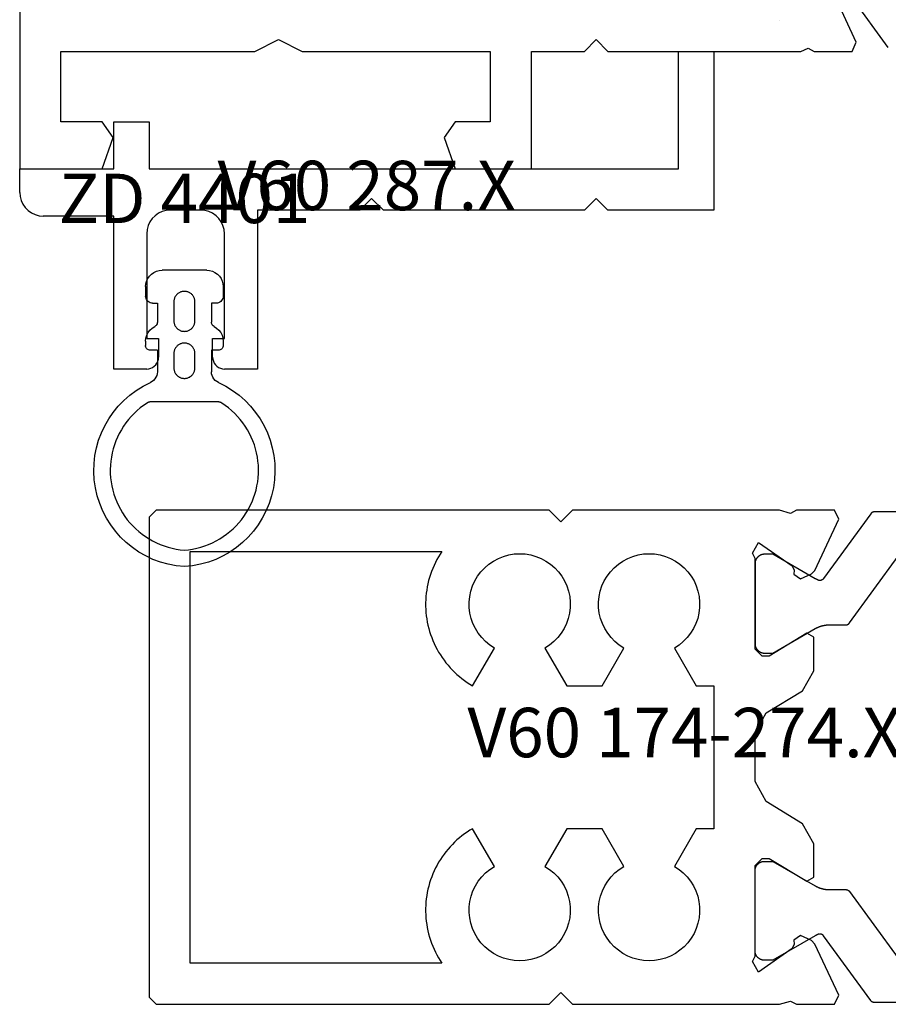
# Model space of a CAD drawing. Units: millimetres. Extents: x 0 to 2841, y -3330 to -50.
# Drawn here: x 2720 to 2757, y -2620 to -2578 of the extents above; entities that cross this region are included whole.
import ezdxf
from ezdxf.enums import TextEntityAlignment as Align

# ---------------------------------------------------------------- set-up
doc = ezdxf.new("R2010")
doc.units = ezdxf.units.MM
for name, color, linetype in [('CrossSectionsGums', 1, 'Continuous'), ('CrossSectionsProfils', 7, 'Continuous'), ('CrossSectionsTexts', 3, 'Continuous')]:
    doc.layers.add(name, color=color, linetype=linetype)
doc.styles.get("Standard").update_dxf_attribs({"font": 'complex.shx', "height": 60})

# ---------------------------------------------------------------- blocks, each defined once
blk = doc.blocks.new('V60_174_274_X_TEXT_2', base_point=(-9, -2620))
at = {"layer": 'CrossSectionsTexts'}
blk.add_text('V60 174-274.X', height=2.1, dxfattribs=at).set_placement((-31.75, -2609.5), align=Align.CENTER)
blk = doc.blocks.new('V60_174_274_X', base_point=(1576.068, 1146.004))
at = {"layer": 'CrossSectionsProfils'}
for p, q in [((1582.895, 1145.93), (1590.74, 1145.93)), ((1590.902, 1145.848), (1592.9, 1143.098)), ((1593.258, 1143.091), (1595.058, 1144.13)), ((1595.058, 1144.13), (1595.418, 1144.13)), ((1591.798, 1141.213), (1589.738, 1144.048)), ((1595.818, 1143.73), (1595.818, 1140.33)), ((1592.658, 1141.13), (1591.959, 1141.13)), ((1595.058, 1139.93), (1593.258, 1140.969)), ((1595.418, 1139.93), (1595.058, 1139.93)), ((1595.058, 1131.077), (1593.258, 1130.038)), ((1595.418, 1131.077), (1595.058, 1131.077)), ((1595.818, 1127.277), (1595.818, 1130.677)), ((1592.658, 1129.877), (1591.959, 1129.877)), ((1591.798, 1129.795), (1589.738, 1126.96)), ((1590.902, 1125.16), (1592.9, 1127.91)), ((1593.258, 1127.917), (1595.058, 1126.877)), ((1595.058, 1126.877), (1595.418, 1126.877)), ((1582.895, 1125.077), (1590.74, 1125.077))]:
    blk.add_line(p, q, dxfattribs=at)
at = {"layer": 'CrossSectionsProfils', "color": 19, "true_color": 0x5e1729}
for p, q in [((1592.441, 1146.004), (1592.262, 1145.619)), ((1594.056, 1146.004), (1592.441, 1146.004)), ((1594.308, 1145.867), (1594.056, 1146.004)), ((1594.78, 1146.004), (1594.308, 1145.867)), ((1603.568, 1146.004), (1594.78, 1146.004)), ((1604.068, 1145.504), (1603.568, 1146.004)), ((1604.568, 1146.004), (1604.068, 1145.504)), ((1621.268, 1146.004), (1604.568, 1146.004)), ((1621.568, 1145.704), (1621.268, 1146.004)), ((1592.262, 1145.619), (1593.276, 1143.444)), ((1621.568, 1125.304), (1621.568, 1145.704)), ((1594.239, 1143.634), (1595.67, 1144.636)), ((1595.67, 1144.636), (1595.918, 1144.18)), ((1595.918, 1144.18), (1595.818, 1143.956)), ((1609.125, 1144.254), (1619.818, 1144.254)), ((1619.818, 1144.254), (1619.818, 1126.754)), ((1595.818, 1143.956), (1595.818, 1140.104)), ((1593.276, 1143.444), (1593.421, 1143.299)), ((1593.421, 1143.299), (1593.886, 1143.082)), ((1593.886, 1143.082), (1594.17, 1143.281)), ((1594.155, 1143.453), (1594.239, 1143.634)), ((1594.17, 1143.281), (1594.155, 1143.453)), ((1593.622, 1140.776), (1593.318, 1140.605)), ((1595.218, 1139.804), (1593.622, 1140.776)), ((1593.318, 1140.605), (1593.318, 1139.181)), ((1595.818, 1140.104), (1595.518, 1139.804)), ((1598.318, 1138.54), (1599.243, 1140.142)), ((1601.393, 1140.142), (1602.318, 1138.54)), ((1603.818, 1138.54), (1604.743, 1140.142)), ((1606.893, 1140.142), (1607.818, 1138.54)), ((1595.518, 1139.804), (1595.218, 1139.804)), ((1593.318, 1139.181), (1593.797, 1138.327)), ((1593.797, 1138.327), (1595.338, 1137.388)), ((1597.568, 1132.468), (1597.568, 1138.54)), ((1597.568, 1138.54), (1598.318, 1138.54)), ((1602.318, 1138.54), (1603.818, 1138.54)), ((1595.338, 1137.388), (1595.818, 1136.534)), ((1595.818, 1136.534), (1595.818, 1134.473)), ((1595.818, 1134.473), (1595.338, 1133.619)), ((1595.338, 1133.619), (1593.797, 1132.68)), ((1593.797, 1132.68), (1593.318, 1131.826)), ((1598.318, 1132.468), (1597.568, 1132.468)), ((1599.243, 1130.866), (1598.318, 1132.468)), ((1602.318, 1132.468), (1601.393, 1130.866)), ((1603.818, 1132.468), (1602.318, 1132.468)), ((1604.743, 1130.866), (1603.818, 1132.468)), ((1607.818, 1132.468), (1606.893, 1130.866)), ((1593.318, 1131.826), (1593.318, 1130.402)), ((1593.622, 1130.231), (1595.218, 1131.204)), ((1595.218, 1131.204), (1595.518, 1131.204)), ((1595.518, 1131.204), (1595.818, 1130.904)), ((1595.818, 1130.904), (1595.818, 1127.051)), ((1593.318, 1130.402), (1593.622, 1130.231)), ((1593.886, 1127.925), (1593.421, 1127.709)), ((1594.17, 1127.727), (1593.886, 1127.925)), ((1593.276, 1127.564), (1592.262, 1125.388)), ((1593.421, 1127.709), (1593.276, 1127.564)), ((1594.155, 1127.554), (1594.17, 1127.727)), ((1594.239, 1127.373), (1594.155, 1127.554)), ((1595.67, 1126.371), (1594.239, 1127.373)), ((1595.818, 1127.051), (1595.918, 1126.827)), ((1595.918, 1126.827), (1595.67, 1126.371)), ((1619.818, 1126.754), (1609.125, 1126.754)), ((1592.262, 1125.388), (1592.441, 1125.004)), ((1603.568, 1125.004), (1604.068, 1125.504)), ((1604.068, 1125.504), (1604.568, 1125.004)), ((1621.268, 1125.004), (1621.568, 1125.304)), ((1592.441, 1125.004), (1594.056, 1125.004)), ((1594.056, 1125.004), (1594.308, 1125.141)), ((1594.308, 1125.141), (1594.78, 1125.004)), ((1594.78, 1125.004), (1603.568, 1125.004)), ((1604.568, 1125.004), (1621.268, 1125.004))]:
    blk.add_line(p, q, dxfattribs=at)
at = {"layer": 'CrossSectionsProfils', "flags": 128}
for points in [[(1590.74, 1145.93), (1590.744, 1145.93), (1590.748, 1145.93), (1590.752, 1145.93), (1590.756, 1145.929), (1590.76, 1145.929), (1590.764, 1145.929), (1590.768, 1145.928), (1590.772, 1145.928), (1590.776, 1145.927), (1590.779, 1145.926), (1590.783, 1145.925), (1590.787, 1145.925), (1590.791, 1145.924), (1590.795, 1145.923), (1590.798, 1145.921), (1590.802, 1145.92), (1590.806, 1145.919), (1590.81, 1145.918), (1590.813, 1145.916), (1590.817, 1145.915), (1590.821, 1145.913), (1590.824, 1145.912), (1590.828, 1145.91), (1590.831, 1145.908), (1590.835, 1145.906), (1590.838, 1145.905), (1590.841, 1145.903), (1590.845, 1145.901), (1590.848, 1145.899), (1590.851, 1145.896), (1590.855, 1145.894), (1590.858, 1145.892), (1590.861, 1145.89), (1590.864, 1145.887), (1590.867, 1145.885), (1590.87, 1145.882), (1590.873, 1145.88), (1590.876, 1145.877), (1590.879, 1145.874), (1590.882, 1145.872), (1590.885, 1145.869), (1590.887, 1145.866), (1590.89, 1145.863), (1590.892, 1145.86), (1590.895, 1145.857), (1590.897, 1145.854), (1590.9, 1145.851), (1590.902, 1145.848)], [(1595.418, 1144.13), (1595.431, 1144.13), (1595.444, 1144.129), (1595.457, 1144.128), (1595.47, 1144.127), (1595.483, 1144.125), (1595.496, 1144.122), (1595.508, 1144.12), (1595.521, 1144.116), (1595.534, 1144.113), (1595.546, 1144.109), (1595.558, 1144.104), (1595.571, 1144.1), (1595.583, 1144.094), (1595.594, 1144.089), (1595.606, 1144.083), (1595.618, 1144.076), (1595.629, 1144.07), (1595.64, 1144.063), (1595.651, 1144.055), (1595.661, 1144.047), (1595.671, 1144.039), (1595.681, 1144.031), (1595.691, 1144.022), (1595.7, 1144.013), (1595.709, 1144.004), (1595.718, 1143.994), (1595.727, 1143.984), (1595.735, 1143.974), (1595.743, 1143.963), (1595.75, 1143.952), (1595.757, 1143.941), (1595.764, 1143.93), (1595.77, 1143.919), (1595.776, 1143.907), (1595.782, 1143.895), (1595.787, 1143.883), (1595.792, 1143.871), (1595.796, 1143.859), (1595.8, 1143.846), (1595.804, 1143.834), (1595.807, 1143.821), (1595.81, 1143.808), (1595.812, 1143.795), (1595.814, 1143.782), (1595.816, 1143.769), (1595.817, 1143.756), (1595.817, 1143.743), (1595.818, 1143.73)], [(1592.9, 1143.098), (1592.903, 1143.093), (1592.907, 1143.089), (1592.911, 1143.085), (1592.914, 1143.08), (1592.918, 1143.076), (1592.922, 1143.072), (1592.926, 1143.068), (1592.93, 1143.065), (1592.935, 1143.061), (1592.939, 1143.057), (1592.944, 1143.054), (1592.948, 1143.051), (1592.953, 1143.048), (1592.958, 1143.045), (1592.963, 1143.042), (1592.968, 1143.039), (1592.973, 1143.036), (1592.978, 1143.034), (1592.983, 1143.032), (1592.988, 1143.029), (1592.994, 1143.027), (1592.999, 1143.026), (1593.004, 1143.024), (1593.01, 1143.022), (1593.015, 1143.021), (1593.021, 1143.02), (1593.026, 1143.019), (1593.032, 1143.018), (1593.038, 1143.017), (1593.043, 1143.016), (1593.049, 1143.016), (1593.054, 1143.016), (1593.06, 1143.015), (1593.066, 1143.015), (1593.071, 1143.016), (1593.077, 1143.016), (1593.083, 1143.017), (1593.088, 1143.017), (1593.094, 1143.018), (1593.099, 1143.019), (1593.105, 1143.02), (1593.111, 1143.021), (1593.116, 1143.023), (1593.121, 1143.025), (1593.127, 1143.026), (1593.132, 1143.028), (1593.137, 1143.03), (1593.143, 1143.033)], [(1593.143, 1143.033), (1593.145, 1143.034), (1593.148, 1143.035), (1593.15, 1143.036), (1593.152, 1143.037), (1593.155, 1143.038), (1593.157, 1143.039), (1593.16, 1143.04), (1593.162, 1143.041), (1593.165, 1143.043), (1593.167, 1143.044), (1593.17, 1143.045), (1593.172, 1143.046), (1593.174, 1143.047), (1593.177, 1143.048), (1593.179, 1143.049), (1593.182, 1143.051), (1593.184, 1143.052), (1593.186, 1143.053), (1593.189, 1143.054), (1593.191, 1143.055), (1593.194, 1143.057), (1593.196, 1143.058), (1593.198, 1143.059), (1593.201, 1143.06), (1593.203, 1143.061), (1593.206, 1143.063), (1593.208, 1143.064), (1593.21, 1143.065), (1593.213, 1143.066), (1593.215, 1143.068), (1593.218, 1143.069), (1593.22, 1143.07), (1593.222, 1143.071), (1593.225, 1143.073), (1593.227, 1143.074), (1593.229, 1143.075), (1593.232, 1143.076), (1593.234, 1143.078), (1593.236, 1143.079), (1593.239, 1143.08), (1593.241, 1143.082), (1593.244, 1143.083), (1593.246, 1143.084), (1593.248, 1143.086), (1593.251, 1143.087), (1593.253, 1143.088), (1593.255, 1143.09), (1593.258, 1143.091)], [(1591.959, 1141.13), (1591.956, 1141.13), (1591.952, 1141.13), (1591.948, 1141.13), (1591.944, 1141.131), (1591.94, 1141.131), (1591.936, 1141.131), (1591.932, 1141.132), (1591.928, 1141.133), (1591.924, 1141.133), (1591.92, 1141.134), (1591.917, 1141.135), (1591.913, 1141.136), (1591.909, 1141.137), (1591.905, 1141.138), (1591.901, 1141.139), (1591.898, 1141.14), (1591.894, 1141.141), (1591.89, 1141.142), (1591.887, 1141.144), (1591.883, 1141.145), (1591.879, 1141.147), (1591.876, 1141.148), (1591.872, 1141.15), (1591.869, 1141.152), (1591.865, 1141.154), (1591.862, 1141.156), (1591.858, 1141.158), (1591.855, 1141.16), (1591.852, 1141.162), (1591.848, 1141.164), (1591.845, 1141.166), (1591.842, 1141.168), (1591.839, 1141.171), (1591.836, 1141.173), (1591.833, 1141.175), (1591.83, 1141.178), (1591.827, 1141.181), (1591.824, 1141.183), (1591.821, 1141.186), (1591.818, 1141.189), (1591.815, 1141.191), (1591.813, 1141.194), (1591.81, 1141.197), (1591.807, 1141.2), (1591.805, 1141.203), (1591.802, 1141.206), (1591.8, 1141.209), (1591.798, 1141.213)], [(1593.258, 1140.969), (1593.246, 1140.976), (1593.235, 1140.982), (1593.223, 1140.988), (1593.212, 1140.994), (1593.2, 1141), (1593.188, 1141.006), (1593.176, 1141.012), (1593.165, 1141.018), (1593.153, 1141.023), (1593.141, 1141.028), (1593.129, 1141.034), (1593.117, 1141.039), (1593.105, 1141.044), (1593.092, 1141.048), (1593.08, 1141.053), (1593.068, 1141.058), (1593.056, 1141.062), (1593.043, 1141.066), (1593.031, 1141.071), (1593.018, 1141.075), (1593.006, 1141.078), (1592.993, 1141.082), (1592.981, 1141.086), (1592.968, 1141.089), (1592.955, 1141.093), (1592.943, 1141.096), (1592.93, 1141.099), (1592.917, 1141.102), (1592.904, 1141.104), (1592.892, 1141.107), (1592.879, 1141.11), (1592.866, 1141.112), (1592.853, 1141.114), (1592.84, 1141.116), (1592.827, 1141.118), (1592.814, 1141.12), (1592.801, 1141.121), (1592.788, 1141.123), (1592.775, 1141.124), (1592.762, 1141.126), (1592.749, 1141.127), (1592.736, 1141.128), (1592.723, 1141.128), (1592.71, 1141.129), (1592.697, 1141.129), (1592.684, 1141.13), (1592.671, 1141.13), (1592.658, 1141.13)], [(1595.818, 1140.33), (1595.817, 1140.317), (1595.817, 1140.304), (1595.816, 1140.291), (1595.814, 1140.278), (1595.812, 1140.265), (1595.81, 1140.252), (1595.807, 1140.239), (1595.804, 1140.227), (1595.8, 1140.214), (1595.796, 1140.202), (1595.792, 1140.189), (1595.787, 1140.177), (1595.782, 1140.165), (1595.776, 1140.153), (1595.77, 1140.142), (1595.764, 1140.13), (1595.757, 1140.119), (1595.75, 1140.108), (1595.743, 1140.097), (1595.735, 1140.087), (1595.727, 1140.076), (1595.718, 1140.066), (1595.709, 1140.057), (1595.7, 1140.047), (1595.691, 1140.038), (1595.681, 1140.029), (1595.671, 1140.021), (1595.661, 1140.013), (1595.651, 1140.005), (1595.64, 1139.997), (1595.629, 1139.99), (1595.618, 1139.984), (1595.606, 1139.977), (1595.594, 1139.971), (1595.583, 1139.966), (1595.571, 1139.961), (1595.558, 1139.956), (1595.546, 1139.951), (1595.534, 1139.947), (1595.521, 1139.944), (1595.508, 1139.941), (1595.496, 1139.938), (1595.483, 1139.935), (1595.47, 1139.934), (1595.457, 1139.932), (1595.444, 1139.931), (1595.431, 1139.93), (1595.418, 1139.93)], [(1595.818, 1130.677), (1595.817, 1130.69), (1595.817, 1130.703), (1595.816, 1130.717), (1595.814, 1130.73), (1595.812, 1130.742), (1595.81, 1130.755), (1595.807, 1130.768), (1595.804, 1130.781), (1595.8, 1130.793), (1595.796, 1130.806), (1595.792, 1130.818), (1595.787, 1130.83), (1595.782, 1130.842), (1595.776, 1130.854), (1595.77, 1130.866), (1595.764, 1130.877), (1595.757, 1130.889), (1595.75, 1130.9), (1595.743, 1130.91), (1595.735, 1130.921), (1595.727, 1130.931), (1595.718, 1130.941), (1595.709, 1130.951), (1595.7, 1130.96), (1595.691, 1130.969), (1595.681, 1130.978), (1595.671, 1130.987), (1595.661, 1130.995), (1595.651, 1131.002), (1595.64, 1131.01), (1595.629, 1131.017), (1595.618, 1131.024), (1595.606, 1131.03), (1595.594, 1131.036), (1595.583, 1131.042), (1595.571, 1131.047), (1595.558, 1131.052), (1595.546, 1131.056), (1595.534, 1131.06), (1595.521, 1131.064), (1595.508, 1131.067), (1595.496, 1131.07), (1595.483, 1131.072), (1595.47, 1131.074), (1595.457, 1131.075), (1595.444, 1131.076), (1595.431, 1131.077), (1595.418, 1131.077)], [(1591.959, 1129.877), (1591.956, 1129.877), (1591.952, 1129.877), (1591.948, 1129.877), (1591.944, 1129.877), (1591.94, 1129.876), (1591.936, 1129.876), (1591.932, 1129.875), (1591.928, 1129.875), (1591.924, 1129.874), (1591.92, 1129.873), (1591.917, 1129.873), (1591.913, 1129.872), (1591.909, 1129.871), (1591.905, 1129.87), (1591.901, 1129.869), (1591.898, 1129.868), (1591.894, 1129.866), (1591.89, 1129.865), (1591.887, 1129.864), (1591.883, 1129.862), (1591.879, 1129.861), (1591.876, 1129.859), (1591.872, 1129.857), (1591.869, 1129.855), (1591.865, 1129.854), (1591.862, 1129.852), (1591.858, 1129.85), (1591.855, 1129.848), (1591.852, 1129.846), (1591.848, 1129.844), (1591.845, 1129.841), (1591.842, 1129.839), (1591.839, 1129.837), (1591.836, 1129.834), (1591.833, 1129.832), (1591.83, 1129.829), (1591.827, 1129.827), (1591.824, 1129.824), (1591.821, 1129.821), (1591.818, 1129.819), (1591.815, 1129.816), (1591.813, 1129.813), (1591.81, 1129.81), (1591.807, 1129.807), (1591.805, 1129.804), (1591.802, 1129.801), (1591.8, 1129.798), (1591.798, 1129.795)], [(1593.258, 1130.038), (1593.246, 1130.032), (1593.235, 1130.025), (1593.223, 1130.019), (1593.212, 1130.013), (1593.2, 1130.007), (1593.188, 1130.001), (1593.176, 1129.995), (1593.165, 1129.99), (1593.153, 1129.984), (1593.141, 1129.979), (1593.129, 1129.974), (1593.117, 1129.969), (1593.105, 1129.964), (1593.092, 1129.959), (1593.08, 1129.954), (1593.068, 1129.95), (1593.056, 1129.945), (1593.043, 1129.941), (1593.031, 1129.937), (1593.018, 1129.933), (1593.006, 1129.929), (1592.993, 1129.925), (1592.981, 1129.922), (1592.968, 1129.918), (1592.955, 1129.915), (1592.943, 1129.912), (1592.93, 1129.909), (1592.917, 1129.906), (1592.904, 1129.903), (1592.892, 1129.9), (1592.879, 1129.898), (1592.866, 1129.896), (1592.853, 1129.893), (1592.84, 1129.891), (1592.827, 1129.889), (1592.814, 1129.888), (1592.801, 1129.886), (1592.788, 1129.884), (1592.775, 1129.883), (1592.762, 1129.882), (1592.749, 1129.881), (1592.736, 1129.88), (1592.723, 1129.879), (1592.71, 1129.878), (1592.697, 1129.878), (1592.684, 1129.878), (1592.671, 1129.877), (1592.658, 1129.877)], [(1592.9, 1127.91), (1592.903, 1127.914), (1592.907, 1127.918), (1592.911, 1127.923), (1592.914, 1127.927), (1592.918, 1127.931), (1592.922, 1127.935), (1592.926, 1127.939), (1592.93, 1127.943), (1592.935, 1127.946), (1592.939, 1127.95), (1592.944, 1127.953), (1592.948, 1127.957), (1592.953, 1127.96), (1592.958, 1127.963), (1592.963, 1127.966), (1592.968, 1127.968), (1592.973, 1127.971), (1592.978, 1127.973), (1592.983, 1127.976), (1592.988, 1127.978), (1592.994, 1127.98), (1592.999, 1127.982), (1593.004, 1127.984), (1593.01, 1127.985), (1593.015, 1127.986), (1593.021, 1127.988), (1593.026, 1127.989), (1593.032, 1127.99), (1593.038, 1127.99), (1593.043, 1127.991), (1593.049, 1127.992), (1593.054, 1127.992), (1593.06, 1127.992), (1593.066, 1127.992), (1593.071, 1127.992), (1593.077, 1127.991), (1593.083, 1127.991), (1593.088, 1127.99), (1593.094, 1127.989), (1593.099, 1127.988), (1593.105, 1127.987), (1593.111, 1127.986), (1593.116, 1127.984), (1593.121, 1127.983), (1593.127, 1127.981), (1593.132, 1127.979), (1593.137, 1127.977), (1593.143, 1127.975)], [(1593.143, 1127.975), (1593.145, 1127.974), (1593.148, 1127.973), (1593.15, 1127.972), (1593.152, 1127.97), (1593.155, 1127.969), (1593.157, 1127.968), (1593.16, 1127.967), (1593.162, 1127.966), (1593.165, 1127.965), (1593.167, 1127.964), (1593.17, 1127.963), (1593.172, 1127.961), (1593.174, 1127.96), (1593.177, 1127.959), (1593.179, 1127.958), (1593.182, 1127.957), (1593.184, 1127.956), (1593.186, 1127.954), (1593.189, 1127.953), (1593.191, 1127.952), (1593.194, 1127.951), (1593.196, 1127.95), (1593.198, 1127.948), (1593.201, 1127.947), (1593.203, 1127.946), (1593.206, 1127.945), (1593.208, 1127.944), (1593.21, 1127.942), (1593.213, 1127.941), (1593.215, 1127.94), (1593.218, 1127.939), (1593.22, 1127.937), (1593.222, 1127.936), (1593.225, 1127.935), (1593.227, 1127.934), (1593.229, 1127.932), (1593.232, 1127.931), (1593.234, 1127.93), (1593.236, 1127.928), (1593.239, 1127.927), (1593.241, 1127.926), (1593.244, 1127.924), (1593.246, 1127.923), (1593.248, 1127.922), (1593.251, 1127.921), (1593.253, 1127.919), (1593.255, 1127.918), (1593.258, 1127.917)], [(1595.418, 1126.877), (1595.431, 1126.878), (1595.444, 1126.878), (1595.457, 1126.879), (1595.47, 1126.881), (1595.483, 1126.883), (1595.496, 1126.885), (1595.508, 1126.888), (1595.521, 1126.891), (1595.534, 1126.895), (1595.546, 1126.899), (1595.558, 1126.903), (1595.571, 1126.908), (1595.583, 1126.913), (1595.594, 1126.919), (1595.606, 1126.925), (1595.618, 1126.931), (1595.629, 1126.938), (1595.64, 1126.945), (1595.651, 1126.952), (1595.661, 1126.96), (1595.671, 1126.968), (1595.681, 1126.977), (1595.691, 1126.985), (1595.7, 1126.994), (1595.709, 1127.004), (1595.718, 1127.014), (1595.727, 1127.024), (1595.735, 1127.034), (1595.743, 1127.044), (1595.75, 1127.055), (1595.757, 1127.066), (1595.764, 1127.077), (1595.77, 1127.089), (1595.776, 1127.1), (1595.782, 1127.112), (1595.787, 1127.124), (1595.792, 1127.136), (1595.796, 1127.149), (1595.8, 1127.161), (1595.804, 1127.174), (1595.807, 1127.186), (1595.81, 1127.199), (1595.812, 1127.212), (1595.814, 1127.225), (1595.816, 1127.238), (1595.817, 1127.251), (1595.817, 1127.264), (1595.818, 1127.277)], [(1590.74, 1125.077), (1590.744, 1125.077), (1590.748, 1125.077), (1590.752, 1125.078), (1590.756, 1125.078), (1590.76, 1125.078), (1590.764, 1125.079), (1590.768, 1125.079), (1590.772, 1125.08), (1590.776, 1125.08), (1590.779, 1125.081), (1590.783, 1125.082), (1590.787, 1125.083), (1590.791, 1125.084), (1590.795, 1125.085), (1590.798, 1125.086), (1590.802, 1125.087), (1590.806, 1125.088), (1590.81, 1125.09), (1590.813, 1125.091), (1590.817, 1125.093), (1590.821, 1125.094), (1590.824, 1125.096), (1590.828, 1125.097), (1590.831, 1125.099), (1590.835, 1125.101), (1590.838, 1125.103), (1590.841, 1125.105), (1590.845, 1125.107), (1590.848, 1125.109), (1590.851, 1125.111), (1590.855, 1125.113), (1590.858, 1125.115), (1590.861, 1125.118), (1590.864, 1125.12), (1590.867, 1125.123), (1590.87, 1125.125), (1590.873, 1125.128), (1590.876, 1125.13), (1590.879, 1125.133), (1590.882, 1125.136), (1590.885, 1125.139), (1590.887, 1125.142), (1590.89, 1125.144), (1590.892, 1125.147), (1590.895, 1125.15), (1590.897, 1125.153), (1590.9, 1125.157), (1590.902, 1125.16)]]:
    blk.add_lwpolyline(points, dxfattribs=at)
at = {"layer": 'CrossSectionsProfils', "color": 19, "true_color": 0x5e1729, "flags": 128}
for points in [[(1599.243, 1140.142), (1599.046, 1140.27), (1598.865, 1140.419), (1598.701, 1140.586), (1598.556, 1140.771), (1598.433, 1140.97), (1598.331, 1141.181), (1598.253, 1141.402), (1598.2, 1141.63), (1598.172, 1141.863), (1598.17, 1142.097), (1598.193, 1142.331), (1598.241, 1142.56), (1598.314, 1142.783), (1598.41, 1142.996), (1598.53, 1143.198), (1598.671, 1143.386), (1598.831, 1143.557), (1599.009, 1143.709), (1599.202, 1143.842), (1599.409, 1143.952), (1599.626, 1144.04), (1599.852, 1144.103), (1600.083, 1144.141), (1600.318, 1144.154), (1600.552, 1144.141), (1600.783, 1144.103), (1601.009, 1144.04), (1601.226, 1143.952), (1601.433, 1143.842), (1601.626, 1143.709), (1601.804, 1143.557), (1601.965, 1143.386), (1602.105, 1143.198), (1602.225, 1142.996), (1602.321, 1142.783), (1602.394, 1142.56), (1602.443, 1142.331), (1602.465, 1142.097), (1602.463, 1141.863), (1602.435, 1141.63), (1602.382, 1141.402), (1602.304, 1141.181), (1602.202, 1140.97), (1602.079, 1140.771), (1601.934, 1140.586), (1601.77, 1140.419), (1601.589, 1140.27), (1601.393, 1140.142)], [(1604.743, 1140.142), (1604.546, 1140.27), (1604.365, 1140.419), (1604.201, 1140.586), (1604.056, 1140.771), (1603.933, 1140.97), (1603.831, 1141.181), (1603.753, 1141.402), (1603.7, 1141.63), (1603.672, 1141.863), (1603.67, 1142.097), (1603.693, 1142.331), (1603.741, 1142.56), (1603.814, 1142.783), (1603.91, 1142.996), (1604.03, 1143.198), (1604.171, 1143.386), (1604.331, 1143.557), (1604.509, 1143.709), (1604.702, 1143.842), (1604.909, 1143.952), (1605.126, 1144.04), (1605.352, 1144.103), (1605.583, 1144.141), (1605.818, 1144.154), (1606.052, 1144.141), (1606.283, 1144.103), (1606.509, 1144.04), (1606.726, 1143.952), (1606.933, 1143.842), (1607.126, 1143.709), (1607.304, 1143.557), (1607.465, 1143.386), (1607.605, 1143.198), (1607.725, 1142.996), (1607.821, 1142.783), (1607.894, 1142.56), (1607.943, 1142.331), (1607.965, 1142.097), (1607.963, 1141.863), (1607.935, 1141.63), (1607.882, 1141.402), (1607.804, 1141.181), (1607.702, 1140.97), (1607.579, 1140.771), (1607.434, 1140.586), (1607.27, 1140.419), (1607.089, 1140.27), (1606.893, 1140.142)], [(1607.818, 1138.54), (1607.935, 1138.61), (1608.05, 1138.685), (1608.162, 1138.763), (1608.272, 1138.845), (1608.379, 1138.931), (1608.483, 1139.021), (1608.583, 1139.114), (1608.681, 1139.21), (1608.775, 1139.31), (1608.865, 1139.413), (1608.952, 1139.519), (1609.035, 1139.628), (1609.115, 1139.739), (1609.19, 1139.854), (1609.262, 1139.97), (1609.33, 1140.09), (1609.393, 1140.211), (1609.453, 1140.334), (1609.508, 1140.46), (1609.558, 1140.587), (1609.605, 1140.716), (1609.647, 1140.847), (1609.684, 1140.979), (1609.717, 1141.112), (1609.745, 1141.246), (1609.769, 1141.381), (1609.788, 1141.516), (1609.802, 1141.653), (1609.812, 1141.789), (1609.817, 1141.926), (1609.817, 1142.063), (1609.813, 1142.2), (1609.804, 1142.337), (1609.79, 1142.474), (1609.771, 1142.609), (1609.748, 1142.744), (1609.721, 1142.879), (1609.688, 1143.012), (1609.652, 1143.144), (1609.61, 1143.275), (1609.565, 1143.404), (1609.514, 1143.531), (1609.46, 1143.657), (1609.401, 1143.781), (1609.338, 1143.902), (1609.271, 1144.022), (1609.2, 1144.139), (1609.125, 1144.254)], [(1609.125, 1126.754), (1609.2, 1126.868), (1609.271, 1126.985), (1609.338, 1127.105), (1609.401, 1127.227), (1609.46, 1127.35), (1609.514, 1127.476), (1609.565, 1127.604), (1609.61, 1127.733), (1609.652, 1127.864), (1609.688, 1127.996), (1609.721, 1128.129), (1609.748, 1128.263), (1609.771, 1128.398), (1609.79, 1128.534), (1609.804, 1128.67), (1609.813, 1128.807), (1609.817, 1128.944), (1609.817, 1129.081), (1609.812, 1129.218), (1609.802, 1129.355), (1609.788, 1129.491), (1609.769, 1129.627), (1609.745, 1129.762), (1609.717, 1129.896), (1609.684, 1130.029), (1609.647, 1130.161), (1609.605, 1130.291), (1609.558, 1130.42), (1609.508, 1130.547), (1609.453, 1130.673), (1609.393, 1130.796), (1609.33, 1130.918), (1609.262, 1131.037), (1609.19, 1131.154), (1609.115, 1131.268), (1609.035, 1131.38), (1608.952, 1131.489), (1608.865, 1131.595), (1608.775, 1131.697), (1608.681, 1131.797), (1608.583, 1131.894), (1608.483, 1131.987), (1608.379, 1132.076), (1608.272, 1132.162), (1608.162, 1132.244), (1608.05, 1132.323), (1607.935, 1132.397), (1607.818, 1132.468)], [(1601.393, 1130.866), (1601.589, 1130.738), (1601.77, 1130.589), (1601.934, 1130.421), (1602.079, 1130.237), (1602.202, 1130.038), (1602.304, 1129.826), (1602.382, 1129.605), (1602.435, 1129.377), (1602.463, 1129.144), (1602.465, 1128.91), (1602.443, 1128.677), (1602.394, 1128.447), (1602.321, 1128.224), (1602.225, 1128.011), (1602.105, 1127.809), (1601.965, 1127.622), (1601.804, 1127.451), (1601.626, 1127.298), (1601.433, 1127.166), (1601.226, 1127.055), (1601.009, 1126.968), (1600.783, 1126.905), (1600.552, 1126.866), (1600.318, 1126.854), (1600.083, 1126.866), (1599.852, 1126.905), (1599.626, 1126.968), (1599.409, 1127.055), (1599.202, 1127.166), (1599.009, 1127.298), (1598.831, 1127.451), (1598.671, 1127.622), (1598.53, 1127.809), (1598.41, 1128.011), (1598.314, 1128.224), (1598.241, 1128.447), (1598.193, 1128.677), (1598.17, 1128.91), (1598.172, 1129.144), (1598.2, 1129.377), (1598.253, 1129.605), (1598.331, 1129.826), (1598.433, 1130.038), (1598.556, 1130.237), (1598.701, 1130.421), (1598.865, 1130.589), (1599.046, 1130.738), (1599.243, 1130.866)], [(1606.893, 1130.866), (1607.089, 1130.738), (1607.27, 1130.589), (1607.434, 1130.421), (1607.579, 1130.237), (1607.702, 1130.038), (1607.804, 1129.826), (1607.882, 1129.605), (1607.935, 1129.377), (1607.963, 1129.144), (1607.965, 1128.91), (1607.943, 1128.677), (1607.894, 1128.447), (1607.821, 1128.224), (1607.725, 1128.011), (1607.605, 1127.809), (1607.465, 1127.622), (1607.304, 1127.451), (1607.126, 1127.298), (1606.933, 1127.166), (1606.726, 1127.055), (1606.509, 1126.968), (1606.283, 1126.905), (1606.052, 1126.866), (1605.818, 1126.854), (1605.583, 1126.866), (1605.352, 1126.905), (1605.126, 1126.968), (1604.909, 1127.055), (1604.702, 1127.166), (1604.509, 1127.298), (1604.331, 1127.451), (1604.171, 1127.622), (1604.03, 1127.809), (1603.91, 1128.011), (1603.814, 1128.224), (1603.741, 1128.447), (1603.693, 1128.677), (1603.67, 1128.91), (1603.672, 1129.144), (1603.7, 1129.377), (1603.753, 1129.605), (1603.831, 1129.826), (1603.933, 1130.038), (1604.056, 1130.237), (1604.201, 1130.421), (1604.365, 1130.589), (1604.546, 1130.738), (1604.743, 1130.866)]]:
    blk.add_lwpolyline(points, dxfattribs=at)
blk = doc.blocks.new('V60_156_255_X', base_point=(1537.585, 1092.817))
at = {"layer": 'CrossSectionsProfils', "color": 19, "true_color": 0x5e1729}
for p, q in [((1597.585, 1190.817), (1597.585, 1092.817)), ((1562.029, 1098.202), (1563.044, 1100.377)), ((1562.209, 1097.817), (1562.029, 1098.202)), ((1573.085, 1098.317), (1572.585, 1097.817)), ((1573.585, 1097.817), (1573.085, 1098.317)), ((1586.585, 1098.317), (1585.585, 1097.817)), ((1587.585, 1097.817), (1586.585, 1098.317)), ((1563.824, 1097.817), (1562.209, 1097.817)), ((1564.076, 1097.954), (1563.824, 1097.817)), ((1564.385, 1097.817), (1564.076, 1097.954)), ((1572.585, 1097.817), (1564.385, 1097.817)), ((1575.835, 1097.817), (1573.585, 1097.817)), ((1575.835, 1092.817), (1575.835, 1097.817)), ((1577.585, 1097.817), (1577.585, 1094.817)), ((1585.585, 1097.817), (1577.585, 1097.817)), ((1595.835, 1097.817), (1587.585, 1097.817)), ((1595.835, 1094.817), (1595.835, 1097.817)), ((1577.585, 1094.817), (1579.08, 1094.817)), ((1579.08, 1094.817), (1579.551, 1094.151)), ((1593.608, 1094.151), (1594.08, 1094.817)), ((1594.08, 1094.817), (1595.835, 1094.817)), ((1579.551, 1094.151), (1579.08, 1092.817)), ((1594.08, 1092.817), (1593.608, 1094.151)), ((1579.08, 1092.817), (1575.835, 1092.817)), ((1597.585, 1092.817), (1594.08, 1092.817))]:
    blk.add_line(p, q, dxfattribs=at)
at = {"layer": 'CrossSectionsProfils', "color": 139, "true_color": 0x374c5f}
blk.add_line((1560.67, 1097.974), (1562.667, 1100.723), dxfattribs=at)
at = {"layer": 'CrossSectionsProfils', "flags": 128}
blk.add_lwpolyline([(1565.285, 1099.117), (1565.285, 1099.117), (1565.285, 1099.117), (1565.285, 1099.117)], dxfattribs=at)
blk = doc.blocks.new('V60_287_X_TEXT_2', base_point=(-60, -2579.5))
at = {"layer": 'CrossSectionsTexts'}
blk.add_text('V60 287.X', height=2.1, dxfattribs=at).set_placement((-45.25, -2586.25), align=Align.CENTER)
blk = doc.blocks.new('V60_287_X', base_point=(2212.255, 1314.091))
at = {"layer": 'CrossSectionsProfils', "color": 19, "true_color": 0x5e1729}
for p, q in [((2240.255, 1314.091), (2241.755, 1314.091)), ((2240.255, 1309.091), (2240.255, 1314.091)), ((2241.755, 1314.091), (2241.755, 1309.091)), ((2216.255, 1311.091), (2217.755, 1311.091)), ((2216.255, 1309.091), (2216.255, 1311.091)), ((2217.755, 1311.091), (2217.755, 1309.091)), ((2212.255, 1309.091), (2216.255, 1309.091)), ((2212.255, 1308.091), (2212.255, 1309.091)), ((2217.755, 1309.091), (2240.255, 1309.091)), ((2241.755, 1309.091), (2241.755, 1307.341)), ((2227.212, 1307.841), (2226.712, 1307.341)), ((2227.712, 1307.341), (2227.212, 1307.841)), ((2236.755, 1307.841), (2236.255, 1307.341)), ((2237.255, 1307.341), (2236.755, 1307.841)), ((2219.305, 1307.341), (2218.655, 1307.341)), ((2219.955, 1307.341), (2219.305, 1307.341)), ((2222.355, 1307.341), (2222.355, 1300.591)), ((2226.712, 1307.341), (2222.355, 1307.341)), ((2236.255, 1307.341), (2227.712, 1307.341)), ((2241.755, 1307.341), (2237.255, 1307.341)), ((2216.255, 1307.091), (2213.255, 1307.091)), ((2216.255, 1300.591), (2216.255, 1307.091)), ((2217.655, 1306.341), (2217.655, 1301.891)), ((2220.955, 1301.891), (2220.955, 1306.341)), ((2217.655, 1301.891), (2218.155, 1301.891)), ((2218.155, 1301.891), (2218.155, 1301.091)), ((2220.455, 1301.891), (2220.955, 1301.891)), ((2220.455, 1301.091), (2220.455, 1301.891)), ((2217.655, 1300.591), (2216.255, 1300.591)), ((2222.355, 1300.591), (2220.955, 1300.591))]:
    blk.add_line(p, q, dxfattribs=at)
at = {"layer": 'CrossSectionsProfils', "color": 19, "true_color": 0x5e1729, "flags": 128}
for points in [[(2212.255, 1308.091), (2212.271, 1307.917), (2212.316, 1307.749), (2212.389, 1307.591), (2212.489, 1307.448), (2212.613, 1307.325), (2212.755, 1307.225), (2212.913, 1307.151), (2213.082, 1307.106), (2213.255, 1307.091)], [(2218.655, 1307.341), (2218.482, 1307.326), (2218.313, 1307.281), (2218.155, 1307.207), (2218.013, 1307.107), (2217.889, 1306.984), (2217.789, 1306.841), (2217.716, 1306.683), (2217.671, 1306.515), (2217.655, 1306.341)], [(2220.955, 1306.341), (2220.94, 1306.515), (2220.895, 1306.683), (2220.822, 1306.841), (2220.722, 1306.984), (2220.598, 1307.107), (2220.455, 1307.207), (2220.298, 1307.281), (2220.129, 1307.326), (2219.955, 1307.341)], [(2217.655, 1300.591), (2217.742, 1300.599), (2217.826, 1300.621), (2217.905, 1300.658), (2217.977, 1300.708), (2218.039, 1300.77), (2218.088, 1300.841), (2218.125, 1300.92), (2218.148, 1301.004), (2218.155, 1301.091)], [(2220.455, 1301.091), (2220.463, 1301.004), (2220.486, 1300.92), (2220.522, 1300.841), (2220.572, 1300.77), (2220.634, 1300.708), (2220.705, 1300.658), (2220.784, 1300.621), (2220.869, 1300.599), (2220.955, 1300.591)]]:
    blk.add_lwpolyline(points, dxfattribs=at)
blk = doc.blocks.new('ZD_4401_TEXT_2', base_point=(-53, -2593))
at = {"layer": 'CrossSectionsTexts'}
blk.add_text('ZD 4401', height=2.1, dxfattribs=at).set_placement((-53, -2586.8), align=Align.CENTER)
blk = doc.blocks.new('ZD_4401', base_point=(1364.915, 1197.417))
at = {"layer": 'CrossSectionsGums', "color": 5}
for p, q in [((1366.339, 1198.815), (1363.491, 1198.815)), ((1363.765, 1196.617), (1363.765, 1197.535)), ((1364.465, 1196.767), (1364.465, 1197.367)), ((1365.365, 1197.367), (1365.365, 1196.767)), ((1366.065, 1196.617), (1366.065, 1197.535)), ((1363.265, 1196.235), (1363.265, 1196.417)), ((1363.765, 1196.617), (1363.465, 1196.617)), ((1366.365, 1196.617), (1366.065, 1196.617)), ((1366.565, 1196.235), (1366.565, 1196.417)), ((1363.765, 1194.617), (1363.765, 1195.428)), ((1364.465, 1194.567), (1364.465, 1195.367)), ((1365.365, 1195.367), (1365.365, 1194.567)), ((1366.065, 1194.617), (1366.065, 1195.428)), ((1363.265, 1193.917), (1363.265, 1194.317)), ((1363.565, 1194.617), (1363.765, 1194.617)), ((1366.265, 1194.617), (1366.065, 1194.617)), ((1366.565, 1193.917), (1366.565, 1194.317)), ((1365.865, 1193.217), (1363.965, 1193.217))]:
    blk.add_line(p, q, dxfattribs=at)
at = {"layer": 'CrossSectionsGums', "color": 5, "flags": 128}
for points in [[(1363.329, 1198.863), (1363.182, 1198.962), (1363.041, 1199.069), (1362.906, 1199.183), (1362.777, 1199.304), (1362.654, 1199.431), (1362.539, 1199.565), (1362.43, 1199.705), (1362.328, 1199.85), (1362.235, 1200), (1362.149, 1200.154), (1362.071, 1200.313), (1362.002, 1200.476), (1361.942, 1200.642), (1361.89, 1200.811), (1361.847, 1200.983), (1361.812, 1201.157), (1361.787, 1201.332), (1361.772, 1201.508), (1361.765, 1201.685), (1361.767, 1201.861), (1361.779, 1202.038), (1361.8, 1202.214), (1361.83, 1202.388), (1361.869, 1202.561), (1361.917, 1202.731), (1361.974, 1202.898), (1362.039, 1203.063), (1362.113, 1203.223), (1362.195, 1203.38), (1362.285, 1203.532), (1362.383, 1203.68), (1362.488, 1203.822), (1362.601, 1203.958), (1362.721, 1204.088), (1362.847, 1204.212), (1362.98, 1204.329), (1363.118, 1204.44), (1363.262, 1204.542), (1363.411, 1204.637), (1363.565, 1204.725), (1363.723, 1204.804), (1363.885, 1204.875), (1364.051, 1204.937), (1364.219, 1204.991), (1364.391, 1205.035), (1364.564, 1205.071), (1364.739, 1205.098), (1364.915, 1205.115)], [(1364.915, 1205.115), (1365.091, 1205.098), (1365.266, 1205.071), (1365.439, 1205.035), (1365.61, 1204.991), (1365.779, 1204.937), (1365.944, 1204.875), (1366.106, 1204.804), (1366.264, 1204.725), (1366.418, 1204.637), (1366.567, 1204.542), (1366.711, 1204.44), (1366.85, 1204.329), (1366.982, 1204.212), (1367.109, 1204.088), (1367.228, 1203.958), (1367.341, 1203.822), (1367.446, 1203.68), (1367.544, 1203.532), (1367.634, 1203.38), (1367.716, 1203.223), (1367.79, 1203.063), (1367.856, 1202.898), (1367.912, 1202.731), (1367.96, 1202.561), (1367.999, 1202.388), (1368.029, 1202.214), (1368.05, 1202.038), (1368.062, 1201.861), (1368.064, 1201.685), (1368.058, 1201.508), (1368.042, 1201.332), (1368.017, 1201.157), (1367.983, 1200.983), (1367.94, 1200.811), (1367.888, 1200.642), (1367.827, 1200.476), (1367.758, 1200.313), (1367.68, 1200.154), (1367.595, 1200), (1367.501, 1199.85), (1367.4, 1199.705), (1367.291, 1199.565), (1367.175, 1199.431), (1367.052, 1199.304), (1366.923, 1199.183), (1366.788, 1199.069), (1366.647, 1198.962), (1366.501, 1198.863)], [(1363.491, 1198.815), (1363.487, 1198.815), (1363.484, 1198.815), (1363.48, 1198.816), (1363.476, 1198.816), (1363.473, 1198.816), (1363.469, 1198.816), (1363.466, 1198.816), (1363.462, 1198.817), (1363.459, 1198.817), (1363.455, 1198.818), (1363.452, 1198.818), (1363.448, 1198.818), (1363.445, 1198.819), (1363.441, 1198.82), (1363.438, 1198.82), (1363.434, 1198.821), (1363.431, 1198.821), (1363.427, 1198.822), (1363.424, 1198.823), (1363.42, 1198.824), (1363.417, 1198.825), (1363.413, 1198.826), (1363.41, 1198.827), (1363.406, 1198.828), (1363.403, 1198.829), (1363.4, 1198.83), (1363.396, 1198.831), (1363.393, 1198.832), (1363.389, 1198.833), (1363.386, 1198.834), (1363.383, 1198.836), (1363.379, 1198.837), (1363.376, 1198.838), (1363.373, 1198.84), (1363.37, 1198.841), (1363.366, 1198.842), (1363.363, 1198.844), (1363.36, 1198.845), (1363.357, 1198.847), (1363.353, 1198.849), (1363.35, 1198.85), (1363.347, 1198.852), (1363.344, 1198.854), (1363.341, 1198.855), (1363.338, 1198.857), (1363.335, 1198.859), (1363.332, 1198.861), (1363.329, 1198.863)], [(1366.501, 1198.863), (1366.498, 1198.861), (1366.495, 1198.859), (1366.492, 1198.857), (1366.488, 1198.855), (1366.485, 1198.854), (1366.482, 1198.852), (1366.479, 1198.85), (1366.476, 1198.849), (1366.473, 1198.847), (1366.47, 1198.845), (1366.466, 1198.844), (1366.463, 1198.842), (1366.46, 1198.841), (1366.457, 1198.84), (1366.453, 1198.838), (1366.45, 1198.837), (1366.447, 1198.836), (1366.443, 1198.834), (1366.44, 1198.833), (1366.437, 1198.832), (1366.433, 1198.831), (1366.43, 1198.83), (1366.426, 1198.829), (1366.423, 1198.828), (1366.42, 1198.827), (1366.416, 1198.826), (1366.413, 1198.825), (1366.409, 1198.824), (1366.406, 1198.823), (1366.402, 1198.822), (1366.399, 1198.821), (1366.395, 1198.821), (1366.392, 1198.82), (1366.388, 1198.82), (1366.385, 1198.819), (1366.381, 1198.818), (1366.378, 1198.818), (1366.374, 1198.818), (1366.371, 1198.817), (1366.367, 1198.817), (1366.364, 1198.816), (1366.36, 1198.816), (1366.356, 1198.816), (1366.353, 1198.816), (1366.349, 1198.816), (1366.346, 1198.815), (1366.342, 1198.815), (1366.339, 1198.815)], [(1363.765, 1197.535), (1363.758, 1197.617), (1363.738, 1197.696), (1363.706, 1197.771), (1363.661, 1197.84), (1363.607, 1197.9), (1363.543, 1197.951), (1363.471, 1197.991)], [(1364.465, 1197.367), (1364.466, 1197.396), (1364.469, 1197.426), (1364.473, 1197.455), (1364.48, 1197.483), (1364.489, 1197.512), (1364.499, 1197.539), (1364.511, 1197.566), (1364.525, 1197.592), (1364.541, 1197.617), (1364.558, 1197.641), (1364.576, 1197.664), (1364.596, 1197.685), (1364.618, 1197.705), (1364.641, 1197.724), (1364.665, 1197.741), (1364.69, 1197.757), (1364.716, 1197.771), (1364.742, 1197.783), (1364.77, 1197.793), (1364.798, 1197.802), (1364.827, 1197.808), (1364.856, 1197.813), (1364.885, 1197.816), (1364.915, 1197.817), (1364.944, 1197.816), (1364.973, 1197.813), (1365.002, 1197.808), (1365.031, 1197.802), (1365.059, 1197.793), (1365.087, 1197.783), (1365.114, 1197.771), (1365.14, 1197.757), (1365.165, 1197.741), (1365.189, 1197.724), (1365.211, 1197.705), (1365.233, 1197.685), (1365.253, 1197.664), (1365.272, 1197.641), (1365.289, 1197.617), (1365.304, 1197.592), (1365.318, 1197.566), (1365.33, 1197.539), (1365.341, 1197.512), (1365.349, 1197.483), (1365.356, 1197.455), (1365.361, 1197.426), (1365.364, 1197.396), (1365.365, 1197.367)], [(1366.358, 1197.991), (1366.287, 1197.951), (1366.223, 1197.9), (1366.168, 1197.84), (1366.124, 1197.771), (1366.091, 1197.696), (1366.071, 1197.617), (1366.065, 1197.535)], [(1363.465, 1196.617), (1363.43, 1196.614), (1363.396, 1196.605), (1363.365, 1196.59), (1363.336, 1196.57), (1363.311, 1196.546), (1363.291, 1196.517), (1363.277, 1196.485), (1363.268, 1196.452), (1363.265, 1196.417)], [(1365.365, 1196.767), (1365.364, 1196.738), (1365.361, 1196.708), (1365.356, 1196.679), (1365.349, 1196.651), (1365.341, 1196.622), (1365.33, 1196.595), (1365.318, 1196.568), (1365.304, 1196.542), (1365.289, 1196.517), (1365.272, 1196.493), (1365.253, 1196.47), (1365.233, 1196.449), (1365.211, 1196.429), (1365.189, 1196.41), (1365.165, 1196.393), (1365.14, 1196.377), (1365.114, 1196.363), (1365.087, 1196.351), (1365.059, 1196.341), (1365.031, 1196.332), (1365.002, 1196.326), (1364.973, 1196.321), (1364.944, 1196.318), (1364.915, 1196.317), (1364.885, 1196.318), (1364.856, 1196.321), (1364.827, 1196.326), (1364.798, 1196.332), (1364.77, 1196.341), (1364.742, 1196.351), (1364.716, 1196.363), (1364.69, 1196.377), (1364.665, 1196.393), (1364.641, 1196.41), (1364.618, 1196.429), (1364.596, 1196.449), (1364.576, 1196.47), (1364.558, 1196.493), (1364.541, 1196.517), (1364.525, 1196.542), (1364.511, 1196.568), (1364.499, 1196.595), (1364.489, 1196.622), (1364.48, 1196.651), (1364.473, 1196.679), (1364.469, 1196.708), (1364.466, 1196.738), (1364.465, 1196.767)], [(1366.565, 1196.417), (1366.562, 1196.452), (1366.553, 1196.485), (1366.538, 1196.517), (1366.518, 1196.546), (1366.493, 1196.57), (1366.465, 1196.59), (1366.433, 1196.605), (1366.399, 1196.614), (1366.365, 1196.617)], [(1363.265, 1196.235), (1363.277, 1196.106), (1363.312, 1195.981), (1363.37, 1195.866), (1363.448, 1195.763), (1363.544, 1195.676), (1363.654, 1195.608)], [(1366.176, 1195.608), (1366.286, 1195.676), (1366.382, 1195.763), (1366.46, 1195.866), (1366.517, 1195.981), (1366.553, 1196.106), (1366.565, 1196.235)], [(1363.765, 1195.428), (1363.761, 1195.465), (1363.751, 1195.501), (1363.735, 1195.534), (1363.712, 1195.563), (1363.685, 1195.588), (1363.654, 1195.608)], [(1364.465, 1195.367), (1364.466, 1195.396), (1364.469, 1195.426), (1364.473, 1195.455), (1364.48, 1195.483), (1364.489, 1195.512), (1364.499, 1195.539), (1364.511, 1195.566), (1364.525, 1195.592), (1364.541, 1195.617), (1364.558, 1195.641), (1364.576, 1195.664), (1364.596, 1195.685), (1364.618, 1195.705), (1364.641, 1195.724), (1364.665, 1195.741), (1364.69, 1195.757), (1364.716, 1195.771), (1364.742, 1195.783), (1364.77, 1195.793), (1364.798, 1195.802), (1364.827, 1195.808), (1364.856, 1195.813), (1364.885, 1195.816), (1364.915, 1195.817), (1364.944, 1195.816), (1364.973, 1195.813), (1365.002, 1195.808), (1365.031, 1195.802), (1365.059, 1195.793), (1365.087, 1195.783), (1365.114, 1195.771), (1365.14, 1195.757), (1365.165, 1195.741), (1365.189, 1195.724), (1365.211, 1195.705), (1365.233, 1195.685), (1365.253, 1195.664), (1365.272, 1195.641), (1365.289, 1195.617), (1365.304, 1195.592), (1365.318, 1195.566), (1365.33, 1195.539), (1365.341, 1195.512), (1365.349, 1195.483), (1365.356, 1195.455), (1365.361, 1195.426), (1365.364, 1195.396), (1365.365, 1195.367)], [(1366.176, 1195.608), (1366.144, 1195.588), (1366.117, 1195.563), (1366.095, 1195.534), (1366.078, 1195.501), (1366.068, 1195.465), (1366.065, 1195.428)], [(1363.565, 1194.617), (1363.513, 1194.612), (1363.462, 1194.599), (1363.415, 1194.577), (1363.372, 1194.547), (1363.335, 1194.51), (1363.305, 1194.467), (1363.283, 1194.42), (1363.269, 1194.369), (1363.265, 1194.317)], [(1365.365, 1194.567), (1365.364, 1194.538), (1365.361, 1194.508), (1365.356, 1194.479), (1365.349, 1194.451), (1365.341, 1194.422), (1365.33, 1194.395), (1365.318, 1194.368), (1365.304, 1194.342), (1365.289, 1194.317), (1365.272, 1194.293), (1365.253, 1194.27), (1365.233, 1194.249), (1365.211, 1194.229), (1365.189, 1194.21), (1365.165, 1194.193), (1365.14, 1194.177), (1365.114, 1194.163), (1365.087, 1194.151), (1365.059, 1194.141), (1365.031, 1194.132), (1365.002, 1194.126), (1364.973, 1194.121), (1364.944, 1194.118), (1364.915, 1194.117), (1364.885, 1194.118), (1364.856, 1194.121), (1364.827, 1194.126), (1364.798, 1194.132), (1364.77, 1194.141), (1364.742, 1194.151), (1364.716, 1194.163), (1364.69, 1194.177), (1364.665, 1194.193), (1364.641, 1194.21), (1364.618, 1194.229), (1364.596, 1194.249), (1364.576, 1194.27), (1364.558, 1194.293), (1364.541, 1194.317), (1364.525, 1194.342), (1364.511, 1194.368), (1364.499, 1194.395), (1364.489, 1194.422), (1364.48, 1194.451), (1364.473, 1194.479), (1364.469, 1194.508), (1364.466, 1194.538), (1364.465, 1194.567)], [(1366.565, 1194.317), (1366.56, 1194.369), (1366.547, 1194.42), (1366.524, 1194.467), (1366.494, 1194.51), (1366.458, 1194.547), (1366.415, 1194.577), (1366.367, 1194.599), (1366.317, 1194.612), (1366.265, 1194.617)], [(1363.265, 1193.917), (1363.275, 1193.795), (1363.307, 1193.678), (1363.358, 1193.567), (1363.428, 1193.467), (1363.515, 1193.381), (1363.615, 1193.311), (1363.725, 1193.259), (1363.843, 1193.228), (1363.965, 1193.217)], [(1365.865, 1193.217), (1365.986, 1193.228), (1366.104, 1193.259), (1366.215, 1193.311), (1366.315, 1193.381), (1366.401, 1193.467), (1366.471, 1193.567), (1366.522, 1193.678), (1366.554, 1193.795), (1366.565, 1193.917)]]:
    blk.add_lwpolyline(points, dxfattribs=at)
at = {"layer": 'CrossSectionsGums', "color": 5}
for centre, start, end in [((1365.165, 1201.725), 93.4958, 245.6038), ((1364.665, 1201.725), 294.3962, 86.5042)]:
    blk.add_arc(centre, 4.1, start, end, dxfattribs=at)
blk = doc.blocks.new('CS_5VERT2', base_point=(0, -520))
at = {"layer": 'CrossSectionsGums', "yscale": -1}
blk.add_blockref('ZD_4401', (-53, -2593), dxfattribs=at)
at = {"layer": 'CrossSectionsProfils', "yscale": -1, "rotation": 180}
blk.add_blockref('V60_156_255_X', (0, -2584.5), dxfattribs=at)
at = {"layer": 'CrossSectionsProfils'}
blk.add_blockref('V60_287_X', (-60, -2579.5), dxfattribs=at)
at = {"layer": 'CrossSectionsProfils', "rotation": 180}
blk.add_blockref('V60_174_274_X', (-9, -2620), dxfattribs=at)
at = {"layer": 'CrossSectionsTexts'}
for name, p in [('V60_287_X_TEXT_2', (-60, -2579.5)), ('ZD_4401_TEXT_2', (-53, -2593)), ('V60_174_274_X_TEXT_2', (-9, -2620))]:
    blk.add_blockref(name, p, dxfattribs=at)

msp = doc.modelspace()

# ---------------------------------------------------------------- block references
msp.add_blockref('CS_5VERT2', (2780, -520))

doc.saveas('drawing.dxf')
